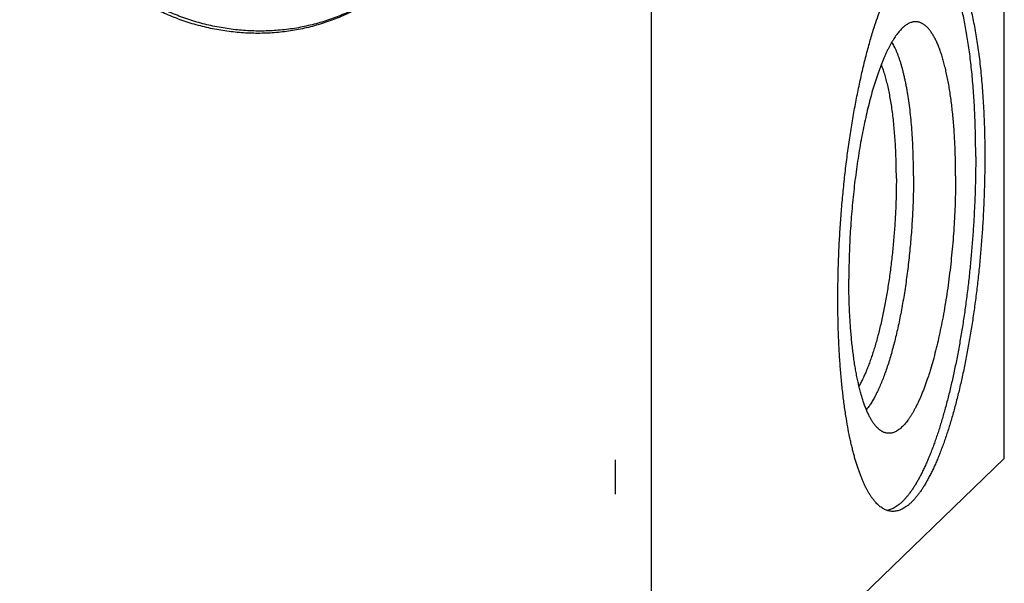
# Model space of a CAD drawing. Units: inches. Extents: x 0.3 to 21.7, y 0.3 to 16.7.
# Drawn here: x 10.4 to 13.8, y 6.1 to 8.1 of the extents above; entities that cross this region are included whole.
import ezdxf

# ---------------------------------------------------------------- set-up
doc = ezdxf.new("R2010")
doc.units = ezdxf.units.IN
doc.header["$LTSCALE"] = 1.21
doc.header["$MEASUREMENT"] = 0
doc.layers.get('0').update_dxf_attribs({"linetype": 'CONTINUOUS'})

msp = doc.modelspace()

# ---------------------------------------------------------------- linework, layer by layer
at = {"color": 7, "linetype": 'Continuous'}
for p, q in [((13.7719, 6.573), (13.7719, 11.2818)), ((12.5748, 5.4167), (12.5748, 10.1256)), ((12.5748, 5.4167), (13.7719, 6.573))]:
    msp.add_line(p, q, dxfattribs=at)
at = {"color": 4, "linetype": 'Continuous'}
msp.add_line((12.4512, 6.568), (12.4512, 6.4521), dxfattribs=at)
at = {"color": 7, "linetype": 'Continuous'}
for points, knots in [([(11.7291, 8.2106), (11.7226, 8.2043), (11.7094, 8.192), (11.6888, 8.1744), (11.6676, 8.1576), (11.6457, 8.1417), (11.6231, 8.1266), (11.6, 8.1124), (11.5763, 8.0991), (11.552, 8.0868), (11.5273, 8.0754), (11.502, 8.0649), (11.4764, 8.0555), (11.4503, 8.047), (11.4239, 8.0395), (11.3971, 8.033), (11.3701, 8.0275), (11.3428, 8.0231), (11.3153, 8.0197), (11.2876, 8.0173), (11.2598, 8.016), (11.2225, 8.0156), (11.1757, 8.0178), (11.1197, 8.0245), (11.0641, 8.0353), (11.0091, 8.0502), (10.9552, 8.069), (10.9025, 8.0917), (10.8513, 8.1182), (10.802, 8.1483), (10.7548, 8.1818), (10.71, 8.2185), (10.6678, 8.2583), (10.6284, 8.3009), (10.5921, 8.3461), (10.559, 8.3937), (10.5294, 8.4433), (10.5034, 8.4948), (10.4812, 8.5478), (10.4628, 8.602), (10.4484, 8.6572), (10.4381, 8.713), (10.4319, 8.7692), (10.4305, 8.8067), (10.4305, 8.8254)], [0, 0, 0, 0, 0.014972, 0.029947, 0.044928, 0.059918, 0.07492, 0.089937, 0.104972, 0.120027, 0.135105, 0.150208, 0.165339, 0.1805, 0.195693, 0.210918, 0.226179, 0.241476, 0.256811, 0.272183, 0.287595, 0.303047, 0.334063, 0.365239, 0.396569, 0.428046, 0.459661, 0.491399, 0.523245, 0.555181, 0.587187, 0.619242, 0.651324, 0.68341, 0.715477, 0.747503, 0.779466, 0.811347, 0.843125, 0.874785, 0.906312, 0.937696, 0.968926, 1, 1, 1, 1]), ([(11.729, 8.2107), (11.7225, 8.2045), (11.7092, 8.1925), (11.6885, 8.1754), (11.6671, 8.159), (11.6451, 8.1435), (11.6224, 8.1289), (11.5992, 8.1151), (11.5754, 8.1023), (11.5512, 8.0903), (11.5264, 8.0793), (11.5012, 8.0693), (11.4755, 8.0602), (11.4495, 8.0521), (11.4232, 8.045), (11.3965, 8.0389), (11.3695, 8.0338), (11.3332, 8.0283), (11.2874, 8.0241), (11.2319, 8.0231), (11.1762, 8.0262), (11.1206, 8.0334), (11.0654, 8.0447), (11.0109, 8.0599), (10.9574, 8.0791), (10.9051, 8.1021), (10.8545, 8.1287), (10.8057, 8.1589), (10.759, 8.1925), (10.7146, 8.2292), (10.6729, 8.269), (10.634, 8.3115), (10.5981, 8.3566), (10.5655, 8.404), (10.5362, 8.4534), (10.5105, 8.5046), (10.4886, 8.5573), (10.4704, 8.6112), (10.4562, 8.666), (10.446, 8.7215), (10.4399, 8.7773), (10.4385, 8.8146), (10.4385, 8.8332)], [0, 0, 0, 0, 0.014969, 0.029942, 0.044922, 0.059913, 0.074916, 0.089936, 0.104974, 0.120033, 0.135116, 0.150225, 0.165362, 0.180529, 0.195728, 0.210961, 0.22623, 0.241534, 0.272251, 0.303124, 0.334155, 0.365343, 0.396684, 0.42817, 0.459791, 0.491533, 0.52338, 0.555315, 0.587318, 0.619368, 0.651443, 0.68352, 0.715577, 0.747591, 0.779543, 0.811411, 0.843177, 0.874825, 0.906341, 0.937714, 0.968935, 1, 1, 1, 1]), ([(13.3273, 8.0267), (13.3309, 8.0381), (13.338, 8.0603), (13.3476, 8.0876), (13.3554, 8.1084), (13.3612, 8.1233), (13.3671, 8.1378), (13.373, 8.1517), (13.3791, 8.1651), (13.3851, 8.178), (13.3912, 8.1904), (13.3974, 8.2022), (13.4035, 8.2135), (13.4097, 8.2242), (13.416, 8.2344), (13.4223, 8.244), (13.4286, 8.253), (13.4349, 8.2614), (13.4412, 8.2693), (13.4475, 8.2765), (13.4539, 8.2832), (13.4602, 8.2893), (13.4666, 8.2947), (13.4729, 8.2996), (13.4792, 8.3038), (13.4856, 8.3075), (13.4919, 8.3105), (13.4981, 8.3129), (13.5044, 8.3146), (13.5106, 8.3158), (13.5169, 8.3163), (13.521, 8.3162), (13.523, 8.3161)], [0, 0, 0, 0, 0.097624, 0.190794, 0.235655, 0.279337, 0.321823, 0.363096, 0.403139, 0.44194, 0.479488, 0.515773, 0.550788, 0.58453, 0.616998, 0.648195, 0.678126, 0.706802, 0.73424, 0.760459, 0.785489, 0.809363, 0.832127, 0.853833, 0.874546, 0.894343, 0.913316, 0.931569, 0.949224, 0.966415, 0.983288, 1, 1, 1, 1]), ([(13.6748, 7.5979), (13.6748, 7.6216), (13.6745, 7.6569), (13.6732, 7.7037), (13.6719, 7.738), (13.6703, 7.7718), (13.6682, 7.805), (13.6658, 7.8375), (13.6631, 7.8692), (13.66, 7.9002), (13.6566, 7.9304), (13.6528, 7.9598), (13.6486, 7.9882), (13.6442, 8.0157), (13.6394, 8.0423), (13.6343, 8.0678), (13.6289, 8.0922), (13.6232, 8.1156), (13.6171, 8.1378), (13.6108, 8.1588), (13.6043, 8.1787), (13.5974, 8.1973), (13.5914, 8.212), (13.5865, 8.2232), (13.5828, 8.2311), (13.579, 8.2386), (13.5752, 8.2459), (13.5714, 8.2528), (13.5674, 8.2593), (13.5634, 8.2656), (13.5594, 8.2715), (13.5553, 8.277), (13.5512, 8.2822), (13.547, 8.2871), (13.5415, 8.293), (13.5357, 8.2984), (13.5298, 8.3031), (13.5254, 8.3062), (13.521, 8.309), (13.5165, 8.3114), (13.512, 8.3135), (13.509, 8.3146), (13.5074, 8.3151)], [0, 0, 0, 0, 0.093583, 0.139504, 0.184761, 0.229291, 0.273034, 0.315932, 0.357926, 0.398963, 0.438988, 0.477949, 0.515799, 0.552491, 0.58798, 0.622226, 0.65519, 0.68684, 0.717144, 0.746077, 0.773618, 0.799751, 0.824468, 0.836295, 0.847769, 0.858889, 0.86966, 0.880082, 0.89016, 0.899898, 0.909301, 0.918377, 0.927132, 0.935577, 0.943722, 0.959158, 0.966485, 0.973574, 0.980445, 0.987123, 0.993632, 1, 1, 1, 1]), ([(13.523, 8.3161), (13.5246, 8.316), (13.5279, 8.3156), (13.5328, 8.3147), (13.5376, 8.3133), (13.5424, 8.3116), (13.5471, 8.3095), (13.5535, 8.306), (13.5597, 8.3019), (13.5657, 8.297), (13.5702, 8.2929), (13.5747, 8.2884), (13.5791, 8.2836), (13.5835, 8.2783), (13.5879, 8.2727), (13.5921, 8.2667), (13.5963, 8.2604), (13.6005, 8.2536), (13.6046, 8.2465), (13.6087, 8.239), (13.6126, 8.2312), (13.6165, 8.2229), (13.6204, 8.2144), (13.6242, 8.2054), (13.6292, 8.1929), (13.6353, 8.1763), (13.6422, 8.1554), (13.6488, 8.1331), (13.6551, 8.1096), (13.661, 8.0848), (13.6666, 8.0588), (13.6719, 8.0316), (13.6768, 8.0034), (13.6814, 7.974), (13.6855, 7.9437), (13.6893, 7.9123), (13.6928, 7.8801), (13.6958, 7.847), (13.6984, 7.813), (13.7007, 7.7783), (13.7025, 7.743), (13.704, 7.7069), (13.705, 7.6703), (13.7056, 7.6332), (13.7057, 7.6083), (13.7057, 7.5958)], [0, 0, 0, 0, 0.006316, 0.012671, 0.019102, 0.025648, 0.032342, 0.039216, 0.053614, 0.061195, 0.069057, 0.077218, 0.085694, 0.094499, 0.103646, 0.113142, 0.122998, 0.13322, 0.143813, 0.154782, 0.16613, 0.17786, 0.189974, 0.202472, 0.215355, 0.24227, 0.270713, 0.300664, 0.332099, 0.364988, 0.399296, 0.434982, 0.472003, 0.510311, 0.549853, 0.590577, 0.632424, 0.675335, 0.719247, 0.764096, 0.809815, 0.856336, 0.903588, 0.951501, 1, 1, 1, 1]), ([(13.4617, 8.0545), (13.46, 8.0542), (13.4567, 8.0533), (13.4517, 8.0515), (13.4467, 8.0491), (13.4417, 8.0462), (13.4367, 8.0428), (13.4317, 8.0389), (13.4267, 8.0344), (13.4217, 8.0295), (13.4166, 8.024), (13.4116, 8.018), (13.4067, 8.0115), (13.4017, 8.0045), (13.3967, 7.997), (13.3918, 7.989), (13.3869, 7.9805), (13.382, 7.9715), (13.3771, 7.9621), (13.3723, 7.9522), (13.3675, 7.9419), (13.3628, 7.9311), (13.3581, 7.9199), (13.3535, 7.9082), (13.3489, 7.8961), (13.3428, 7.8792), (13.3354, 7.8571), (13.3268, 7.8294), (13.3186, 7.8003), (13.3107, 7.7697), (13.3031, 7.738), (13.2959, 7.705), (13.2891, 7.671), (13.2827, 7.636), (13.2767, 7.6002), (13.2712, 7.5636), (13.2662, 7.5264), (13.2617, 7.4887), (13.2576, 7.4505), (13.2541, 7.4121), (13.2511, 7.3735), (13.2486, 7.3349), (13.2467, 7.2963), (13.2453, 7.2579), (13.2445, 7.2199), (13.2443, 7.1946), (13.2443, 7.182)], [0, 0, 0, 0, 0.005499, 0.011194, 0.01713, 0.023347, 0.029879, 0.036753, 0.043993, 0.051617, 0.059641, 0.068076, 0.076932, 0.086214, 0.095927, 0.106074, 0.116656, 0.127672, 0.139121, 0.151001, 0.163307, 0.176035, 0.18918, 0.202736, 0.216697, 0.231054, 0.260926, 0.292284, 0.325052, 0.359145, 0.394474, 0.430944, 0.468456, 0.506904, 0.546183, 0.586181, 0.626785, 0.667879, 0.709346, 0.751066, 0.792921, 0.834789, 0.87655, 0.918085, 0.959274, 1, 1, 1, 1]), ([(13.6066, 7.532), (13.6066, 7.5511), (13.6063, 7.5795), (13.6052, 7.617), (13.604, 7.6445), (13.6026, 7.6714), (13.6008, 7.6978), (13.5986, 7.7236), (13.5962, 7.7486), (13.5934, 7.773), (13.5904, 7.7966), (13.587, 7.8194), (13.5834, 7.8414), (13.5794, 7.8624), (13.5752, 7.8826), (13.5707, 7.9017), (13.5659, 7.9199), (13.5609, 7.9371), (13.5557, 7.9532), (13.551, 7.9659), (13.5472, 7.9755), (13.5443, 7.9823), (13.5413, 7.9888), (13.5383, 7.995), (13.5353, 8.001), (13.5321, 8.0066), (13.529, 8.0119), (13.5258, 8.017), (13.5225, 8.0217), (13.5192, 8.0262), (13.5159, 8.0303), (13.5125, 8.0341), (13.5091, 8.0376), (13.5056, 8.0408), (13.5021, 8.0437), (13.4986, 8.0463), (13.495, 8.0486), (13.4914, 8.0505), (13.4878, 8.0521), (13.4841, 8.0534), (13.4805, 8.0544), (13.4767, 8.0551), (13.473, 8.0554), (13.4692, 8.0555), (13.4654, 8.0552), (13.4629, 8.0548), (13.4617, 8.0545)], [0, 0, 0, 0, 0.099315, 0.147926, 0.195732, 0.242652, 0.288607, 0.333522, 0.377325, 0.419945, 0.461315, 0.501371, 0.540053, 0.577304, 0.613073, 0.647312, 0.67998, 0.711041, 0.740466, 0.768235, 0.781495, 0.794337, 0.806762, 0.818771, 0.830365, 0.841549, 0.852327, 0.862703, 0.872685, 0.882282, 0.891504, 0.900364, 0.908876, 0.917057, 0.924929, 0.932515, 0.93984, 0.946935, 0.953834, 0.960572, 0.967191, 0.973733, 0.98024, 0.986757, 0.99333, 1, 1, 1, 1]), ([(13.207, 7.114), (13.207, 7.1341), (13.2073, 7.1745), (13.2089, 7.2353), (13.2114, 7.2967), (13.215, 7.3583), (13.2195, 7.4198), (13.2251, 7.4812), (13.2315, 7.542), (13.2389, 7.602), (13.2472, 7.661), (13.2564, 7.7187), (13.2663, 7.775), (13.2771, 7.8295), (13.2885, 7.8821), (13.2988, 7.9245), (13.3073, 7.9573), (13.3138, 7.981), (13.3204, 8.0041), (13.325, 8.0192), (13.3273, 8.0267)], [0, 0, 0, 0, 0.065173, 0.13117, 0.197738, 0.264619, 0.331557, 0.398292, 0.464566, 0.530125, 0.594717, 0.658096, 0.72002, 0.780256, 0.838579, 0.894777, 0.922015, 0.948647, 0.974649, 1, 1, 1, 1]), ([(13.4637, 7.532), (13.4637, 7.5447), (13.4635, 7.57), (13.4626, 7.6074), (13.4611, 7.6439), (13.4589, 7.6794), (13.4562, 7.7139), (13.4529, 7.747), (13.449, 7.7788), (13.4452, 7.8043), (13.4419, 7.824), (13.4393, 7.8381), (13.4366, 7.8518), (13.4337, 7.8651), (13.4307, 7.8779), (13.4276, 7.8903), (13.4244, 7.9022), (13.4211, 7.9136), (13.4176, 7.9245), (13.414, 7.9349), (13.4103, 7.9448), (13.4066, 7.9542), (13.4027, 7.9631), (13.3987, 7.9714), (13.3946, 7.9791), (13.3917, 7.9841), (13.3903, 7.9864)], [0, 0, 0, 0, 0.08222, 0.162875, 0.241696, 0.318425, 0.392811, 0.464614, 0.533609, 0.599583, 0.631377, 0.662343, 0.692461, 0.72171, 0.750072, 0.777528, 0.804065, 0.829667, 0.854324, 0.878025, 0.900765, 0.922537, 0.943343, 0.963183, 0.982065, 1, 1, 1, 1]), ([(13.4055, 7.5233), (13.4055, 7.5335), (13.4054, 7.5536), (13.4048, 7.5835), (13.4037, 7.6128), (13.4023, 7.6414), (13.4004, 7.6694), (13.3981, 7.6966), (13.3954, 7.7229), (13.3923, 7.7482), (13.3889, 7.7726), (13.385, 7.7959), (13.3808, 7.818), (13.3763, 7.839), (13.3721, 7.8557), (13.3686, 7.8684), (13.366, 7.8774), (13.3632, 7.8861), (13.3604, 7.8945), (13.3575, 7.9025), (13.3555, 7.9077), (13.3545, 7.9103)], [0, 0, 0, 0, 0.077504, 0.153779, 0.228635, 0.301894, 0.373378, 0.442917, 0.510348, 0.575515, 0.63827, 0.698477, 0.756007, 0.810746, 0.862591, 0.887402, 0.911459, 0.934752, 0.957277, 0.979028, 1, 1, 1, 1]), ([(13.6748, 7.5979), (13.6748, 7.5805), (13.6746, 7.5457), (13.6734, 7.4931), (13.6715, 7.4401), (13.6688, 7.3868), (13.6654, 7.3335), (13.6612, 7.2802), (13.6563, 7.2272), (13.6507, 7.1746), (13.6445, 7.1225), (13.6375, 7.0712), (13.6299, 7.0207), (13.6216, 6.9713), (13.6128, 6.923), (13.6034, 6.8761), (13.5934, 6.8307), (13.5829, 6.7869), (13.572, 6.7449), (13.5623, 6.711), (13.5544, 6.685), (13.5485, 6.6661), (13.5424, 6.6478), (13.5362, 6.6301), (13.53, 6.6129), (13.5237, 6.5963), (13.5173, 6.5803), (13.5108, 6.5649), (13.5043, 6.55), (13.4977, 6.5359), (13.491, 6.5223), (13.4843, 6.5094), (13.4776, 6.4971), (13.4708, 6.4855), (13.4639, 6.4746), (13.4571, 6.4643), (13.4502, 6.4548), (13.4433, 6.4459), (13.4364, 6.4377), (13.4295, 6.4303), (13.4226, 6.4235), (13.4156, 6.4175), (13.4087, 6.4122), (13.4018, 6.4076), (13.3949, 6.4037), (13.388, 6.4006), (13.3812, 6.3983), (13.3766, 6.3971), (13.3743, 6.3967)], [0, 0, 0, 0, 0.040806, 0.082077, 0.123695, 0.16554, 0.20749, 0.249425, 0.291223, 0.332763, 0.373927, 0.414594, 0.454649, 0.493978, 0.532468, 0.570013, 0.606506, 0.641849, 0.675945, 0.708705, 0.724558, 0.740045, 0.755158, 0.769887, 0.784225, 0.798162, 0.811693, 0.82481, 0.837507, 0.849779, 0.861622, 0.873032, 0.884007, 0.894545, 0.904646, 0.914311, 0.923544, 0.932349, 0.940733, 0.948706, 0.956279, 0.963469, 0.970294, 0.97678, 0.982956, 0.988856, 0.994522, 1, 1, 1, 1]), ([(13.7057, 7.5958), (13.7057, 7.5778), (13.7054, 7.5416), (13.7042, 7.4871), (13.7021, 7.4322), (13.6993, 7.377), (13.6956, 7.3218), (13.6911, 7.2666), (13.6859, 7.2118), (13.6799, 7.1574), (13.6732, 7.1037), (13.6657, 7.0508), (13.6576, 6.9989), (13.6488, 6.9482), (13.6394, 6.8988), (13.6293, 6.8509), (13.6187, 6.8047), (13.6076, 6.7604), (13.5978, 6.7246), (13.5897, 6.6971), (13.5836, 6.6772), (13.5774, 6.6579), (13.571, 6.6391), (13.5646, 6.621), (13.5581, 6.6034), (13.5515, 6.5865), (13.5449, 6.5702), (13.5381, 6.5545), (13.5313, 6.5396), (13.5245, 6.5253), (13.5175, 6.5116), (13.5106, 6.4987), (13.5035, 6.4865), (13.4965, 6.475), (13.4894, 6.4642), (13.4823, 6.4542), (13.4751, 6.4449), (13.468, 6.4363), (13.4608, 6.4285), (13.4536, 6.4215), (13.4465, 6.4153), (13.4393, 6.4098), (13.4321, 6.4051), (13.425, 6.4012), (13.4179, 6.3981), (13.4108, 6.3957), (13.4037, 6.3942), (13.3967, 6.3935), (13.392, 6.3935), (13.3897, 6.3937)], [0, 0, 0, 0, 0.041774, 0.084037, 0.126659, 0.169507, 0.212448, 0.25535, 0.298079, 0.340503, 0.382491, 0.423913, 0.464642, 0.504553, 0.543525, 0.581442, 0.618191, 0.653664, 0.68776, 0.704262, 0.720385, 0.736117, 0.751449, 0.766371, 0.780874, 0.794949, 0.80859, 0.821788, 0.834539, 0.846836, 0.858675, 0.870054, 0.880969, 0.891422, 0.901412, 0.910942, 0.920018, 0.928647, 0.936838, 0.944604, 0.951964, 0.958939, 0.965554, 0.971844, 0.977846, 0.983607, 0.98918, 0.994623, 1, 1, 1, 1]), ([(13.4055, 7.5233), (13.4055, 7.5062), (13.4051, 7.4718), (13.4034, 7.4199), (13.4005, 7.3677), (13.3965, 7.3155), (13.3915, 7.2636), (13.3853, 7.2126), (13.3794, 7.1707), (13.3741, 7.1379), (13.3699, 7.1138), (13.3655, 7.0903), (13.3609, 7.0672), (13.3561, 7.0447), (13.3511, 7.0227), (13.3458, 7.0014), (13.3405, 6.9808), (13.3349, 6.9609), (13.3292, 6.9417), (13.3233, 6.9233), (13.3173, 6.9057), (13.3111, 6.889), (13.3049, 6.8731), (13.2985, 6.8582), (13.2921, 6.8441), (13.2855, 6.8311), (13.281, 6.8227), (13.2787, 6.8187)], [0, 0, 0, 0, 0.071007, 0.143085, 0.215744, 0.288487, 0.360818, 0.432245, 0.502282, 0.536632, 0.570459, 0.603706, 0.636318, 0.668241, 0.699424, 0.729816, 0.759369, 0.788037, 0.815777, 0.842546, 0.868308, 0.893026, 0.916669, 0.939209, 0.960622, 0.98089, 1, 1, 1, 1]), ([(13.4637, 7.532), (13.4637, 7.5118), (13.4632, 7.4709), (13.461, 7.4094), (13.4572, 7.3474), (13.452, 7.2857), (13.4465, 7.2346), (13.4414, 7.1942), (13.4373, 7.1644), (13.4328, 7.1351), (13.4281, 7.1063), (13.423, 7.078), (13.4177, 7.0504), (13.412, 7.0235), (13.4061, 6.9973), (13.4, 6.972), (13.3936, 6.9475), (13.387, 6.9239), (13.3802, 6.9014), (13.3732, 6.8798), (13.366, 6.8593), (13.3587, 6.8399), (13.3512, 6.8217), (13.3436, 6.8047), (13.337, 6.7914), (13.3317, 6.7813), (13.3278, 6.7742), (13.3239, 6.7675), (13.3199, 6.761), (13.3159, 6.7549), (13.3119, 6.7492), (13.3079, 6.7437), (13.3052, 6.7403), (13.3038, 6.7386)], [0, 0, 0, 0, 0.074228, 0.149631, 0.225586, 0.301467, 0.376646, 0.41378, 0.450507, 0.486752, 0.522441, 0.557503, 0.591866, 0.625461, 0.658223, 0.690087, 0.720992, 0.75088, 0.779695, 0.807386, 0.833905, 0.859209, 0.883261, 0.906029, 0.927485, 0.937717, 0.947614, 0.957177, 0.966406, 0.9753, 0.983863, 0.992094, 1, 1, 1, 1]), ([(13.6066, 7.532), (13.6066, 7.5185), (13.6064, 7.4912), (13.6054, 7.4501), (13.6038, 7.4087), (13.6016, 7.3671), (13.5987, 7.3254), (13.5952, 7.2839), (13.5911, 7.2426), (13.5865, 7.2018), (13.5812, 7.1614), (13.5754, 7.1218), (13.5691, 7.083), (13.5622, 7.0452), (13.5549, 7.0086), (13.5471, 6.9731), (13.5389, 6.939), (13.5303, 6.9064), (13.5227, 6.8803), (13.5165, 6.8602), (13.5118, 6.8458), (13.507, 6.8318), (13.5021, 6.8183), (13.4972, 6.8053), (13.4922, 6.7928), (13.4871, 6.7807), (13.482, 6.7692), (13.4769, 6.7582), (13.4716, 6.7478), (13.4664, 6.7378), (13.4611, 6.7285), (13.4558, 6.7197), (13.4505, 6.7114), (13.4451, 6.7038), (13.4397, 6.6967), (13.4343, 6.6902), (13.4289, 6.6843), (13.4235, 6.679), (13.4181, 6.6742), (13.4127, 6.6701), (13.4073, 6.6667), (13.4019, 6.6638), (13.3966, 6.6615), (13.3912, 6.6599), (13.3859, 6.6589), (13.3806, 6.6585), (13.3753, 6.6587), (13.3701, 6.6596), (13.3667, 6.6606), (13.3651, 6.6612)], [0, 0, 0, 0, 0.042796, 0.086107, 0.129788, 0.173693, 0.217677, 0.261593, 0.305292, 0.348631, 0.391464, 0.43365, 0.475049, 0.515526, 0.554949, 0.593191, 0.63013, 0.665652, 0.699649, 0.716045, 0.732022, 0.74757, 0.762678, 0.777338, 0.791539, 0.805274, 0.818536, 0.831318, 0.843615, 0.855423, 0.866741, 0.877566, 0.887899, 0.897743, 0.907103, 0.915986, 0.924404, 0.93237, 0.939903, 0.947028, 0.953773, 0.960176, 0.96628, 0.972138, 0.977809, 0.983358, 0.988858, 0.994381, 1, 1, 1, 1]), ([(13.3651, 6.6612), (13.3639, 6.6616), (13.3617, 6.6625), (13.3573, 6.6646), (13.3519, 6.6679), (13.3455, 6.6728), (13.3393, 6.6787), (13.3333, 6.6857), (13.3273, 6.6936), (13.3216, 6.7025), (13.3159, 6.7124), (13.3105, 6.7232), (13.3052, 6.7349), (13.3001, 6.7476), (13.2951, 6.7611), (13.2904, 6.7756), (13.2859, 6.7909), (13.2815, 6.807), (13.2774, 6.824), (13.2735, 6.8417), (13.2698, 6.8602), (13.2664, 6.8794), (13.2631, 6.8994), (13.2602, 6.92), (13.2574, 6.9413), (13.2549, 6.9631), (13.2527, 6.9856), (13.2507, 7.0086), (13.249, 7.0321), (13.2476, 7.0561), (13.2459, 7.089), (13.2446, 7.131), (13.2443, 7.1649), (13.2443, 7.182)], [0, 0, 0, 0, 0.006386, 0.012918, 0.026523, 0.041011, 0.056534, 0.073211, 0.09113, 0.110359, 0.130942, 0.152909, 0.176279, 0.201058, 0.227244, 0.254828, 0.283794, 0.314121, 0.345783, 0.37875, 0.412989, 0.44846, 0.485125, 0.522938, 0.561855, 0.601826, 0.6428, 0.684725, 0.727546, 0.771206, 0.815647, 0.906628, 1, 1, 1, 1]), ([(13.2359, 6.7072), (13.2334, 6.7219), (13.2289, 6.7522), (13.2231, 6.7987), (13.2182, 6.8472), (13.2141, 6.8977), (13.2109, 6.9498), (13.2086, 7.0034), (13.2073, 7.0583), (13.207, 7.0953), (13.207, 7.114)], [0, 0, 0, 0, 0.109788, 0.224698, 0.344371, 0.468422, 0.596444, 0.728013, 0.862683, 1, 1, 1, 1]), ([(13.3897, 6.3937), (13.3877, 6.3938), (13.3836, 6.3943), (13.3775, 6.3957), (13.3715, 6.3977), (13.3655, 6.4003), (13.3596, 6.4035), (13.3538, 6.4074), (13.348, 6.4118), (13.3424, 6.4169), (13.3367, 6.4226), (13.3312, 6.4289), (13.3258, 6.4358), (13.3204, 6.4432), (13.3151, 6.4513), (13.31, 6.4599), (13.3049, 6.4692), (13.2999, 6.4789), (13.295, 6.4893), (13.2902, 6.5002), (13.2855, 6.5117), (13.281, 6.5237), (13.2765, 6.5363), (13.2722, 6.5493), (13.268, 6.563), (13.2639, 6.5771), (13.2599, 6.5917), (13.2561, 6.6068), (13.2523, 6.6224), (13.2475, 6.6441), (13.2418, 6.6724), (13.2378, 6.6954), (13.2359, 6.7072)], [0, 0, 0, 0, 0.016715, 0.03359, 0.050783, 0.06844, 0.086695, 0.10567, 0.125469, 0.146183, 0.16789, 0.190655, 0.21453, 0.23956, 0.265779, 0.293217, 0.321893, 0.351824, 0.38302, 0.415487, 0.449228, 0.484243, 0.520527, 0.558073, 0.596873, 0.636915, 0.678186, 0.720671, 0.764352, 0.809211, 0.902379, 1, 1, 1, 1])]:
    msp.add_open_spline(points, degree=3, knots=knots, dxfattribs=at)

doc.saveas('drawing.dxf')
